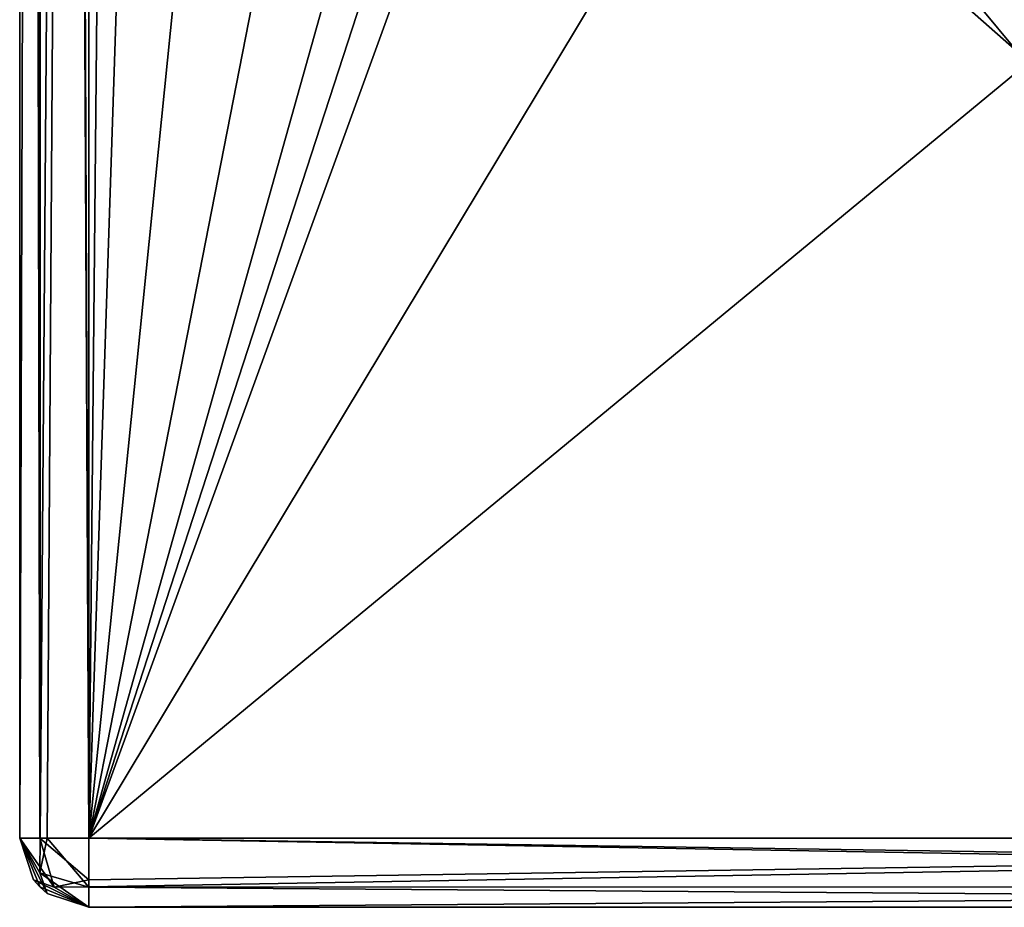
# Model space of a CAD drawing. Units: millimetres. Extents: x -32 to 32, y -122 to 32.
# Drawn here: x -21 to -7, y -122 to -109 of the extents above; entities that cross this region are included whole.
import ezdxf

# ---------------------------------------------------------------- set-up
doc = ezdxf.new("R2010")
doc.units = ezdxf.units.MM
doc.header["$LTSCALE"] = 81.481481
for name, color, linetype in [('13', 7, 'CONTINUOUS'), ('14', 7, 'CONTINUOUS'), ('19', 7, 'CONTINUOUS'), ('2', 7, 'CONTINUOUS'), ('20', 7, 'CONTINUOUS'), ('256', 7, 'CONTINUOUS'), ('257', 7, 'CONTINUOUS'), ('26', 7, 'CONTINUOUS'), ('27', 7, 'CONTINUOUS'), ('3', 7, 'CONTINUOUS'), ('5', 7, 'CONTINUOUS'), ('8', 7, 'CONTINUOUS'), ('9', 7, 'CONTINUOUS')]:
    doc.layers.add(name, color=color, linetype=linetype)

msp = doc.modelspace()

# ---------------------------------------------------------------- linework, layer by layer
at = {"layer": '13', "color": 9, "linetype": 'Continuous', "true_color": 0xb1bdc9}
for points in [[(-21, 20, 117), (-21, -121, 117), (-20.707, -121, 117.707), (-21, 20, 117)], [(-20.705, 20, 117.709), (-21, 20, 117), (-20.707, -121, 117.707), (-20.705, 20, 117.709)], [(-20, -121, 118), (-20.705, 20, 117.709), (-20.707, -121, 117.707), (-20, -121, 118)], [(-20.705, 20, 117.709), (-20, -121, 118), (-20.601, 20, 117.799), (-20.705, 20, 117.709)], [(-20, -121, 118), (-20, 20, 118), (-20.601, 20, 117.799), (-20, -121, 118)]]:
    msp.add_3dface(points, dxfattribs=at)
at = {"layer": '14', "color": 9, "linetype": 'Continuous', "true_color": 0xb1bdc9}
for points in [[(20, -121, 118), (-20, -121, 118), (-20, -121.601, 117.799), (20, -121, 118)], [(-20, -121.705, 117.709), (20, -121, 118), (-20, -121.601, 117.799), (-20, -121.705, 117.709)], [(20, -121, 118), (-20, -121.705, 117.709), (20, -121.707, 117.707), (20, -121, 118)], [(-20, -121.705, 117.709), (-20, -122, 117), (20, -121.707, 117.707), (-20, -121.705, 117.709)], [(-20, -122, 117), (20, -122, 117), (20, -121.707, 117.707), (-20, -122, 117)]]:
    msp.add_3dface(points, dxfattribs=at)
at = {"layer": '19', "color": 9, "linetype": 'Continuous', "true_color": 0xb1bdc9}
for points in [[(-21, -121, 104), (-21, -29, 104), (-20.707, -29, 103.293), (-21, -121, 104)], [(-21, -121, 104), (-20.707, -29, 103.293), (-20.705, -121, 103.291), (-21, -121, 104)], [(-20.707, -29, 103.293), (-20, -29, 103), (-20.705, -121, 103.291), (-20.707, -29, 103.293)], [(-20.705, -121, 103.291), (-20, -29, 103), (-20.601, -121, 103.201), (-20.705, -121, 103.291)], [(-20, -29, 103), (-20, -121, 103), (-20.601, -121, 103.201), (-20, -29, 103)]]:
    msp.add_3dface(points, dxfattribs=at)
at = {"layer": '2', "color": 9, "linetype": 'Continuous', "true_color": 0xb1bdc9}
for points in [[(-21, -121, 117), (-21, 20, 117), (-21, -121, 104), (-21, -121, 117)], [(-21, -121, 104), (-21, 20, 117), (-21, -29, 104), (-21, -121, 104)]]:
    msp.add_3dface(points, dxfattribs=at)
at = {"layer": '20', "color": 9, "linetype": 'Continuous', "true_color": 0xb1bdc9}
for points in [[(-20, -121, 103), (20, -121, 103), (20, -121.601, 103.201), (-20, -121, 103)], [(-20, -121.707, 103.293), (-20, -121, 103), (20, -121.705, 103.291), (-20, -121.707, 103.293)], [(20, -121.705, 103.291), (-20, -121, 103), (20, -121.601, 103.201), (20, -121.705, 103.291)], [(20, -122, 104), (-20, -121.707, 103.293), (20, -121.705, 103.291), (20, -122, 104)], [(20, -122, 104), (-20, -122, 104), (-20, -121.707, 103.293), (20, -122, 104)]]:
    msp.add_3dface(points, dxfattribs=at)
at = {"layer": '256', "linetype": 'Continuous'}
msp.add_3dface([(-9.17, -107.336, 96.524), (-5.375, -108.963, 95.941), (-6.575, -109.626, 96.724), (-9.17, -107.336, 96.524)], dxfattribs=at)
at = {"layer": '257', "linetype": 'Continuous'}
for points in [[(-5.991, -109.436, 103), (-10.387, -105.031, 103), (-6.575, -109.626, 96.724), (-5.991, -109.436, 103)], [(-10.387, -105.031, 103), (-9.17, -107.336, 96.524), (-6.575, -109.626, 96.724), (-10.387, -105.031, 103)]]:
    msp.add_3dface(points, dxfattribs=at)
at = {"layer": '26', "color": 9, "linetype": 'Continuous', "true_color": 0xb1bdc9}
for points in [[(-21, -121, 117), (-20.799, -121.601, 117), (-20.5, -121.707, 117.5), (-21, -121, 117)], [(-20.707, -121, 117.707), (-21, -121, 117), (-20.5, -121.707, 117.5), (-20.707, -121, 117.707)], [(-20, -121, 118), (-20.707, -121, 117.707), (-20, -121.601, 117.799), (-20, -121, 118)], [(-20, -121.601, 117.799), (-20.707, -121, 117.707), (-20.5, -121.707, 117.5), (-20, -121.601, 117.799)], [(-20, -122, 117), (-20.799, -121.601, 117), (-20.709, -121.705, 117), (-20, -122, 117)], [(-20.799, -121.601, 117), (-20, -122, 117), (-20.5, -121.707, 117.5), (-20.799, -121.601, 117)], [(-20, -121.705, 117.709), (-20, -121.601, 117.799), (-20.5, -121.707, 117.5), (-20, -121.705, 117.709)], [(-20, -122, 117), (-20, -121.705, 117.709), (-20.5, -121.707, 117.5), (-20, -122, 117)]]:
    msp.add_3dface(points, dxfattribs=at)
at = {"layer": '27', "color": 9, "linetype": 'Continuous', "true_color": 0xb1bdc9}
for points in [[(-21, -121, 104), (-20.601, -121.799, 104), (-20.705, -121.709, 104), (-21, -121, 104)], [(-20.601, -121.799, 104), (-21, -121, 104), (-20.707, -121.5, 103.5), (-20.601, -121.799, 104)], [(-21, -121, 104), (-20.705, -121, 103.291), (-20.707, -121.5, 103.5), (-21, -121, 104)], [(-20.705, -121, 103.291), (-20.601, -121, 103.201), (-20.707, -121.5, 103.5), (-20.705, -121, 103.291)], [(-20.601, -121, 103.201), (-20, -121.707, 103.293), (-20.707, -121.5, 103.5), (-20.601, -121, 103.201)], [(-20.601, -121, 103.201), (-20, -121, 103), (-20, -121.707, 103.293), (-20.601, -121, 103.201)], [(-20, -122, 104), (-20.601, -121.799, 104), (-20.707, -121.5, 103.5), (-20, -122, 104)], [(-20, -121.707, 103.293), (-20, -122, 104), (-20.707, -121.5, 103.5), (-20, -121.707, 103.293)]]:
    msp.add_3dface(points, dxfattribs=at)
at = {"layer": '3', "color": 9, "linetype": 'Continuous', "true_color": 0xb1bdc9}
for points in [[(-20, -122, 117), (-20, -122, 104), (20, -122, 104), (-20, -122, 117)], [(20, -122, 117), (-20, -122, 117), (20, -122, 104), (20, -122, 117)]]:
    msp.add_3dface(points, dxfattribs=at)
at = {"layer": '5', "color": 9, "linetype": 'Continuous', "true_color": 0xb1bdc9}
for points in [[(-20, 20, 118), (-20, -121, 118), (-18.833, 0, 118), (-20, 20, 118)], [(-18.833, 0, 118), (-20, -121, 118), (-16.31, -9.414, 118), (-18.833, 0, 118)], [(-20, -121, 118), (20, -121, 118), (16.31, -9.414, 118), (-20, -121, 118)], [(-16.31, -9.414, 118), (-20, -121, 118), (-9.414, -16.31, 118), (-16.31, -9.414, 118)], [(9.414, -16.31, 118), (-20, -121, 118), (16.31, -9.414, 118), (9.414, -16.31, 118)], [(-9.414, -16.31, 118), (-20, -121, 118), (0, -18.833, 118), (-9.414, -16.31, 118)], [(0, -18.833, 118), (-20, -121, 118), (9.414, -16.31, 118), (0, -18.833, 118)]]:
    msp.add_3dface(points, dxfattribs=at)
at = {"layer": '8', "color": 9, "linetype": 'Continuous', "true_color": 0xb1bdc9}
for points in [[(-20, -121, 103), (-20, -29, 103), (-12, -99, 103), (-20, -121, 103)], [(-10.387, -105.031, 103), (-20, -121, 103), (-12, -99, 103), (-10.387, -105.031, 103)], [(-5.991, -109.436, 103), (-20, -121, 103), (-10.387, -105.031, 103), (-5.991, -109.436, 103)], [(20, -121, 103), (-20, -121, 103), (-5.991, -109.436, 103), (20, -121, 103)]]:
    msp.add_3dface(points, dxfattribs=at)
at = {"layer": '9', "color": 9, "linetype": 'Continuous', "true_color": 0xb1bdc9}
for points in [[(-21, -121, 117), (-21, -121, 104), (-20.705, -121.709, 104), (-21, -121, 117)], [(-20.799, -121.601, 117), (-21, -121, 117), (-20.705, -121.709, 104), (-20.799, -121.601, 117)], [(-20.709, -121.705, 117), (-20.799, -121.601, 117), (-20.705, -121.709, 104), (-20.709, -121.705, 117)], [(-20, -122, 104), (-20, -122, 117), (-20.709, -121.705, 117), (-20, -122, 104)], [(-20, -122, 104), (-20.709, -121.705, 117), (-20.601, -121.799, 104), (-20, -122, 104)], [(-20.601, -121.799, 104), (-20.709, -121.705, 117), (-20.705, -121.709, 104), (-20.601, -121.799, 104)]]:
    msp.add_3dface(points, dxfattribs=at)

doc.saveas('drawing.dxf')
